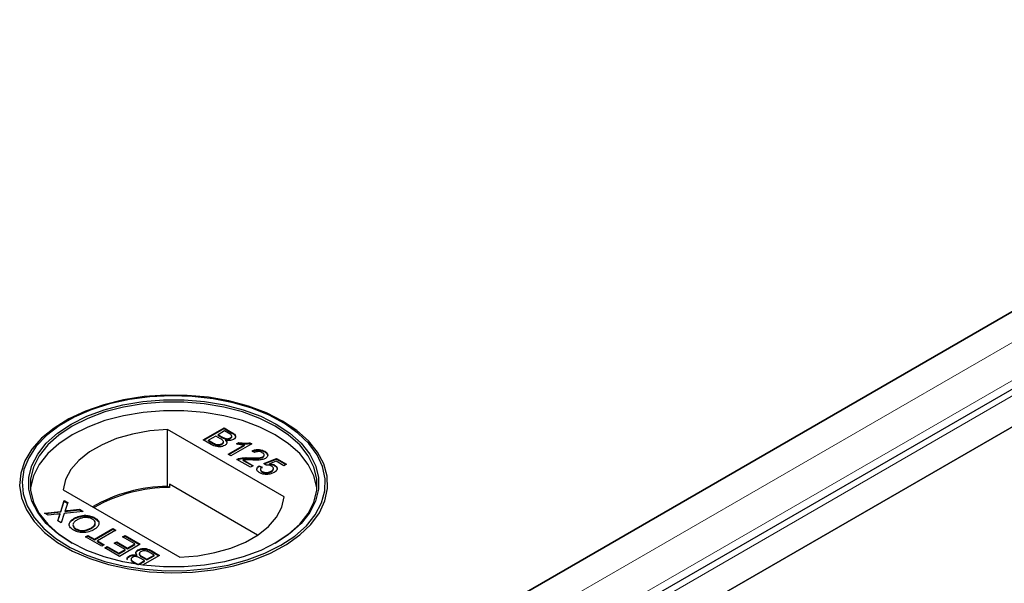
# Model space of a CAD drawing. Units: millimetres. Extents: x 122 to 6121, y 19 to 4882.
# Drawn here: x 4430 to 4550, y 3420 to 3489 of the extents above; entities that cross this region are included whole.
import ezdxf

# ---------------------------------------------------------------- set-up
doc = ezdxf.new("R2010")
doc.units = ezdxf.units.MM
doc.header["$LTSCALE"] = 20
doc.linetypes.add('PHANTOM', pattern=[12.7, 6.35, -1.27, 1.27, -1.27, 1.27, -1.27])

msp = doc.modelspace()

# ---------------------------------------------------------------- linework, layer by layer
at = {"color": 7, "linetype": 'Continuous', "lineweight": 25}
for p, q in [((5231.93, 3845.89), (4449.62, 3394.27)), ((5243.89, 3843.34), (4452.99, 3386.76)), ((4461.78, 3387.24), (5244.1, 3838.86)), ((5244.6, 3839.16), (4496.63, 3407.36)), ((4449.11, 3393.97), (5197.08, 3825.77)), ((4436.03, 3439.61), (4435.82, 3439.49)), ((4462.4, 3439.49), (4462.19, 3439.61)), ((4462.59, 3430.4), (4448.36, 3438.62)), ((4448.36, 3431.68), (4448.36, 3438.62)), ((4452.72, 3437.35), (4455.26, 3438.82)), ((4452.79, 3437.31), (4455.26, 3438.74)), ((4455.32, 3438.44), (4454.54, 3437.99)), ((4455.26, 3438.82), (4456.21, 3438.27)), ((4455.26, 3438.74), (4455.26, 3438.82)), ((4455.26, 3438.74), (4456.21, 3438.19)), ((4455.81, 3438.16), (4455.32, 3438.44)), ((4453.67, 3436.8), (4452.72, 3437.35)), ((4454.25, 3437.82), (4453.37, 3437.31)), ((4453.37, 3437.31), (4453.97, 3436.97)), ((4453.37, 3437.23), (4453.37, 3437.31)), ((4453.37, 3437.23), (4453.97, 3436.88)), ((4454.81, 3437.5), (4454.25, 3437.82)), ((4454.54, 3437.99), (4455.06, 3437.69)), ((4454.54, 3437.91), (4454.54, 3437.99)), ((4454.54, 3437.91), (4455.06, 3437.61)), ((4454.98, 3436.81), (4454.98, 3436.89)), ((4455.17, 3437.04), (4455.17, 3437.15)), ((4455.4, 3437.45), (4455.4, 3437.53)), ((4455.46, 3437.23), (4455.46, 3437.31)), ((4456, 3437.51), (4456, 3437.59)), ((4456.19, 3437.73), (4456.19, 3437.83)), ((4456.77, 3436.87), (4457.07, 3437.04)), ((4456.87, 3436.85), (4457.07, 3436.96)), ((4457.07, 3436.96), (4457.07, 3437.04)), ((4458.41, 3437), (4458.62, 3436.88)), ((4458.41, 3436.92), (4458.41, 3437)), ((4458.41, 3436.92), (4458.54, 3436.84)), ((4454.2, 3436.77), (4454.2, 3436.85)), ((4455.75, 3435.6), (4457.73, 3436.74)), ((4455.82, 3435.56), (4457.73, 3436.66)), ((4458.62, 3436.88), (4456.07, 3435.41)), ((4457.73, 3436.66), (4457.73, 3436.74)), ((4458.97, 3435.81), (4458.68, 3436.01)), ((4460.21, 3435.88), (4460.21, 3435.96)), ((4456.07, 3435.41), (4455.75, 3435.6)), ((4458.48, 3434.02), (4456.82, 3434.98)), ((4457.08, 3435.01), (4457.08, 3435.09)), ((4457.57, 3434.93), (4458.81, 3434.21)), ((4457.57, 3434.84), (4457.57, 3434.93)), ((4457.57, 3434.84), (4458.74, 3434.17)), ((4458.39, 3435.09), (4458.39, 3435.17)), ((4459.96, 3435.21), (4459.96, 3435.29)), ((4460.08, 3434.49), (4461.65, 3435.09)), ((4460.38, 3434.28), (4460.08, 3434.49)), ((4460.13, 3435.42), (4460.13, 3435.53)), ((4460.16, 3434.44), (4461.65, 3435.01)), ((4461.59, 3434.75), (4460.8, 3434.44)), ((4462.53, 3434.21), (4461.59, 3434.75)), ((4461.65, 3435.09), (4462.85, 3434.4)), ((4461.65, 3435.01), (4461.65, 3435.09)), ((4461.65, 3435.01), (4462.78, 3434.36)), ((4458.81, 3434.21), (4458.48, 3434.02)), ((4459.53, 3434.21), (4459.89, 3434.04)), ((4459.53, 3434.13), (4459.53, 3434.21)), ((4459.53, 3434.13), (4459.89, 3433.96)), ((4459.7, 3433.76), (4459.7, 3433.66)), ((4459.9, 3433.42), (4459.9, 3433.51)), ((4460.8, 3434.36), (4460.8, 3434.44)), ((4461, 3433.47), (4461, 3433.55)), ((4461.27, 3433.79), (4461.27, 3433.89)), ((4461.42, 3434.2), (4461.42, 3434.28)), ((4462.85, 3434.4), (4462.53, 3434.21)), ((4435.63, 3431.27), (4449.86, 3423.05)), ((4448.6, 3431.54), (4448.36, 3431.68)), ((4448.6, 3431.95), (4448.6, 3431.54)), ((4459.33, 3425.75), (4448.6, 3431.95)), ((4435.33, 3428.64), (4435.75, 3429.97)), ((4435.33, 3428.56), (4435.75, 3429.89)), ((4435.75, 3429.97), (4436.19, 3429.72)), ((4435.75, 3429.89), (4435.75, 3429.97)), ((4435.75, 3429.89), (4436.16, 3429.65)), ((4436.19, 3429.72), (4435.91, 3428.85)), ((4433.34, 3428.43), (4435.33, 3428.64)), ((4433.46, 3428.36), (4435.33, 3428.56)), ((4435.33, 3428.56), (4435.33, 3428.64)), ((4438.07, 3428.64), (4435.76, 3428.39)), ((4435.86, 3428.62), (4435.86, 3428.7)), ((4436.15, 3428.73), (4437.63, 3428.89)), ((4436.15, 3428.65), (4437.63, 3428.81)), ((4437.63, 3428.89), (4438.07, 3428.64)), ((4437.63, 3428.81), (4437.63, 3428.89)), ((4437.63, 3428.81), (4437.95, 3428.62)), ((4433.78, 3428.18), (4433.34, 3428.43)), ((4434.87, 3428.29), (4433.78, 3428.18)), ((4434.96, 3427.49), (4435.16, 3428.12)), ((4435.39, 3427.25), (4434.96, 3427.49)), ((4434.98, 3427.48), (4435.16, 3428.04)), ((4435.27, 3428.26), (4435.27, 3428.34)), ((4435.76, 3428.39), (4435.39, 3427.25)), ((4436.98, 3427.72), (4436.98, 3427.8)), ((4439.48, 3427.78), (4439.48, 3427.86)), ((4439.48, 3427.78), (4439.9, 3427.4)), ((4437.17, 3426.44), (4437.17, 3426.52)), ((4439.07, 3426.56), (4439.07, 3426.64)), ((4439.45, 3425.24), (4441.7, 3426.54)), ((4439.45, 3425.16), (4441.7, 3426.46)), ((4442.06, 3426.33), (4439.81, 3425.03)), ((4441.7, 3426.54), (4442.06, 3426.33)), ((4441.7, 3426.46), (4441.7, 3426.54)), ((4441.7, 3426.46), (4441.99, 3426.29)), ((4438.34, 3425.54), (4438.64, 3425.71)), ((4440.33, 3424.39), (4438.34, 3425.54)), ((4438.41, 3425.5), (4438.64, 3425.63)), ((4438.64, 3425.71), (4439.45, 3425.24)), ((4438.64, 3425.63), (4438.64, 3425.71)), ((4438.64, 3425.63), (4439.45, 3425.16)), ((4439.45, 3425.16), (4439.45, 3425.24)), ((4439.81, 3425.03), (4440.62, 3424.56)), ((4439.81, 3424.95), (4439.81, 3425.03)), ((4439.81, 3424.95), (4440.55, 3424.52)), ((4441.86, 3424.75), (4442.16, 3424.92)), ((4442.16, 3424.92), (4443.49, 3424.15)), ((4442.16, 3424.84), (4442.16, 3424.92)), ((4442.87, 3425.52), (4443.17, 3425.69)), ((4444.37, 3424.66), (4442.87, 3425.52)), ((4442.94, 3425.48), (4443.17, 3425.61)), ((4443.17, 3425.69), (4445.03, 3424.62)), ((4443.17, 3425.61), (4443.17, 3425.69)), ((4443.17, 3425.61), (4444.95, 3424.58)), ((4440.62, 3424.56), (4440.33, 3424.39)), ((4440.69, 3424.19), (4440.98, 3424.36)), ((4442.48, 3423.15), (4440.69, 3424.19)), ((4440.76, 3424.15), (4440.98, 3424.28)), ((4440.98, 3424.36), (4442.42, 3423.53)), ((4440.98, 3424.28), (4440.98, 3424.36)), ((4440.98, 3424.28), (4442.42, 3423.45)), ((4443.2, 3423.98), (4441.86, 3424.75)), ((4441.93, 3424.71), (4442.16, 3424.84)), ((4442.16, 3424.84), (4443.49, 3424.07)), ((4442.42, 3423.53), (4443.2, 3423.98)), ((4442.42, 3423.45), (4443.2, 3423.9)), ((4445.03, 3424.62), (4442.48, 3423.15)), ((4443.2, 3423.9), (4443.2, 3423.98)), ((4443.49, 3424.15), (4444.37, 3424.66)), ((4443.49, 3424.07), (4444.37, 3424.58)), ((4443.49, 3424.07), (4443.49, 3424.15)), ((4444.37, 3424.58), (4444.37, 3424.66)), ((4444.75, 3423.86), (4444.75, 3423.94)), ((4446.42, 3423.82), (4447.37, 3423.27)), ((4446.42, 3423.74), (4447.3, 3423.22)), ((4442.42, 3423.45), (4442.42, 3423.53)), ((4443.7, 3423.13), (4443.7, 3423.21)), ((4443.9, 3422.8), (4443.9, 3422.7)), ((4444.62, 3423.23), (4444.62, 3423.31)), ((4444.76, 3422.17), (4445.55, 3422.63)), ((4444.85, 3422.14), (4445.55, 3422.54)), ((4444.91, 3423.49), (4444.91, 3423.39)), ((4445.55, 3422.63), (4445.02, 3422.93)), ((4445.28, 3423.12), (4445.84, 3422.8)), ((4445.28, 3423.04), (4445.84, 3422.71)), ((4447.37, 3423.27), (4445.32, 3422.08)), ((4445.55, 3422.54), (4445.55, 3422.63)), ((4445.84, 3422.8), (4446.72, 3423.3)), ((4445.84, 3422.71), (4446.72, 3423.22)), ((4445.84, 3422.71), (4445.84, 3422.8)), ((4446.72, 3423.3), (4446.12, 3423.65)), ((4446.72, 3423.22), (4446.72, 3423.3)), ((4444, 3422.28), (4443.88, 3422.35)), ((4444.28, 3422.45), (4444.76, 3422.17)), ((4444.28, 3422.37), (4444.62, 3422.18)), ((4444.76, 3422.15), (4444.76, 3422.17))]:
    msp.add_line(p, q, dxfattribs=at)
at = {"color": 8, "linetype": 'PHANTOM', "lineweight": 18}
for p, q in [((5238.43, 3845.89), (4449.62, 3390.51)), ((5240.76, 3842.59), (4450.63, 3386.46)), ((4455.28, 3387.24), (5244.1, 3842.62)), ((4456.21, 3438.19), (4456.21, 3438.27)), ((4453.97, 3436.88), (4453.97, 3436.97)), ((4455.06, 3437.61), (4455.06, 3437.69)), ((4436.15, 3428.65), (4436.15, 3428.73)), ((4435.16, 3428.04), (4435.16, 3428.12)), ((4446.42, 3423.74), (4446.42, 3423.82)), ((4445.28, 3423.04), (4445.28, 3423.12)), ((4444.28, 3422.37), (4444.28, 3422.45))]:
    msp.add_line(p, q, dxfattribs=at)
at = {"color": 7, "linetype": 'Continuous', "lineweight": 25, "flags": 128}
for points in [[(4462.39, 3439.65), (4460.42, 3440.64), (4458.22, 3441.47), (4455.84, 3442.1), (4453.34, 3442.55), (4450.75, 3442.78), (4448.13, 3442.81), (4445.52, 3442.63), (4442.99, 3442.23), (4440.58, 3441.64), (4438.33, 3440.86), (4436.3, 3439.91), (4434.51, 3438.8), (4433, 3437.56), (4431.81, 3436.22), (4430.96, 3434.79), (4430.46, 3433.3), (4430.32, 3431.79), (4430.55, 3430.28), (4431.14, 3428.81), (4432.08, 3427.39), (4433.35, 3426.07), (4434.93, 3424.86), (4436.78, 3423.79), (4438.88, 3422.88), (4441.17, 3422.15), (4443.62, 3421.61), (4446.17, 3421.27), (4448.78, 3421.13), (4451.4, 3421.21), (4453.97, 3421.5), (4456.45, 3421.99), (4458.79, 3422.68), (4460.93, 3423.55), (4462.85, 3424.58), (4464.5, 3425.76), (4465.85, 3427.05), (4466.87, 3428.45), (4467.55, 3429.91), (4467.87, 3431.41), (4467.83, 3432.92), (4467.42, 3434.42), (4466.65, 3435.87), (4465.54, 3437.24), (4464.11, 3438.51), (4462.39, 3439.65)], [(4462.19, 3424.51), (4463.88, 3425.63), (4465.29, 3426.88), (4466.38, 3428.23), (4467.13, 3429.66), (4467.54, 3431.13), (4467.58, 3432.62), (4467.27, 3434.1), (4466.6, 3435.54), (4465.59, 3436.91), (4464.26, 3438.19), (4462.64, 3439.34), (4460.75, 3440.36), (4458.64, 3441.21), (4456.34, 3441.89), (4453.9, 3442.38), (4451.36, 3442.66), (4448.79, 3442.74), (4446.21, 3442.61), (4443.7, 3442.27), (4441.29, 3441.74), (4439.03, 3441.02), (4436.97, 3440.12), (4435.15, 3439.07), (4433.59, 3437.88), (4432.34, 3436.57), (4431.42, 3435.18), (4430.84, 3433.73), (4430.61, 3432.25), (4430.75, 3430.76), (4431.24, 3429.3), (4432.08, 3427.89), (4433.25, 3426.56), (4434.73, 3425.34), (4436.49, 3424.25), (4438.5, 3423.31), (4440.71, 3422.54), (4443.09, 3421.96), (4445.58, 3421.58), (4448.14, 3421.4), (4450.72, 3421.42), (4453.27, 3421.65), (4455.74, 3422.09), (4458.08, 3422.72), (4460.24, 3423.53), (4462.19, 3424.51)], [(4461.62, 3424.84), (4459.72, 3423.88), (4457.59, 3423.09), (4455.29, 3422.49), (4452.87, 3422.08), (4450.37, 3421.87), (4447.85, 3421.87), (4445.35, 3422.08), (4442.92, 3422.49), (4440.63, 3423.09), (4438.5, 3423.88), (4436.59, 3424.84), (4434.94, 3425.94), (4433.57, 3427.16), (4432.52, 3428.49), (4431.81, 3429.89), (4431.45, 3431.33), (4431.45, 3432.79), (4431.81, 3434.23), (4432.52, 3435.63), (4433.57, 3436.96), (4434.94, 3438.18), (4436.59, 3439.29), (4438.5, 3440.24), (4440.63, 3441.03), (4442.92, 3441.63), (4445.35, 3442.04), (4447.85, 3442.25), (4450.37, 3442.25), (4452.87, 3442.04), (4455.29, 3441.63), (4457.59, 3441.03), (4459.72, 3440.24), (4461.62, 3439.29), (4463.28, 3438.18), (4464.64, 3436.96), (4465.69, 3435.63), (4466.4, 3434.23), (4466.76, 3432.79), (4466.76, 3431.33), (4466.4, 3429.89), (4465.69, 3428.49), (4464.64, 3427.16), (4463.28, 3425.94), (4461.62, 3424.84)], [(4461.48, 3424.75), (4463.12, 3425.84), (4464.47, 3427.06), (4465.51, 3428.37), (4466.21, 3429.75), (4466.56, 3431.18), (4466.56, 3432.62), (4466.21, 3434.04), (4465.51, 3435.43), (4464.47, 3436.74), (4463.12, 3437.95), (4461.48, 3439.04), (4459.6, 3439.98), (4457.5, 3440.76), (4455.22, 3441.36), (4452.83, 3441.77), (4450.36, 3441.97), (4447.86, 3441.97), (4445.39, 3441.77), (4442.99, 3441.36), (4440.72, 3440.76), (4438.62, 3439.98), (4436.73, 3439.04), (4435.1, 3437.95), (4433.75, 3436.74), (4432.71, 3435.43), (4432.01, 3434.04), (4431.65, 3432.62), (4431.65, 3431.18), (4432.01, 3429.75), (4432.71, 3428.37), (4433.75, 3427.06), (4435.1, 3425.84), (4436.73, 3424.75)], [(4466.58, 3431.37), (4466.56, 3431.56), (4466.21, 3432.98), (4465.51, 3434.37), (4464.47, 3435.68), (4463.12, 3436.89), (4461.48, 3437.98), (4459.6, 3438.92), (4457.5, 3439.7), (4455.22, 3440.3), (4452.83, 3440.71), (4450.36, 3440.91), (4447.86, 3440.91), (4445.39, 3440.71), (4442.99, 3440.3), (4440.72, 3439.7), (4438.62, 3438.92), (4436.73, 3437.98), (4435.1, 3436.89), (4433.75, 3435.68), (4432.71, 3434.37), (4432.01, 3432.98), (4431.65, 3431.56), (4431.63, 3431.37)], [(4448.36, 3438.62), (4446.19, 3438.44), (4444.1, 3438.07), (4442.14, 3437.51), (4440.37, 3436.77), (4438.82, 3435.88), (4437.54, 3434.86), (4436.57, 3433.73), (4435.93, 3432.52), (4435.63, 3431.27)], [(4449.86, 3423.05), (4452.03, 3423.23), (4454.12, 3423.6), (4456.07, 3424.16), (4457.85, 3424.9), (4459.4, 3425.79), (4460.67, 3426.81), (4461.65, 3427.94), (4462.29, 3429.15), (4462.59, 3430.4)]]:
    msp.add_lwpolyline(points, dxfattribs=at)
at = {"color": 7, "linetype": 'Continuous', "lineweight": 25}
for centre, radius, start, end in [((4448.46, 3413.2), 18.47, 90.3133, 120.0206), ((4448.59, 3413.01), 18.53, 89.9713, 119.7507)]:
    msp.add_arc(centre, radius, start, end, dxfattribs=at)
for points, knots in [([(4456, 3437.59), (4456.06, 3437.64), (4456.16, 3437.7), (4456.19, 3437.81), (4456.14, 3437.98), (4455.96, 3438.08), (4455.81, 3438.16)], [0, 0, 0, 0, 0.249558, 0.375059, 0.500262, 1, 1, 1, 1]), ([(4456.21, 3438.27), (4456.32, 3438.2), (4456.54, 3438.07), (4456.69, 3437.82), (4456.62, 3437.58), (4456.47, 3437.46), (4456.39, 3437.4)], [0, 0, 0, 0, 0.281144, 0.559986, 0.780093, 1, 1, 1, 1]), ([(4456.21, 3438.19), (4456.32, 3438.12), (4456.53, 3437.99), (4456.69, 3437.76), (4456.64, 3437.64), (4456.62, 3437.6)], [0, 0, 0, 0, 0.412318, 0.82126, 1, 1, 1, 1]), ([(4453.97, 3436.97), (4454.01, 3436.94), (4454.08, 3436.9), (4454.16, 3436.86), (4454.2, 3436.85)], [0, 0, 0, 0, 0.560131, 1, 1, 1, 1]), ([(4454.2, 3436.85), (4454.27, 3436.82), (4454.41, 3436.77), (4454.64, 3436.77), (4454.84, 3436.82), (4454.93, 3436.86), (4454.98, 3436.89)], [0, 0, 0, 0, 0.280277, 0.558992, 0.779418, 1, 1, 1, 1]), ([(4454.98, 3436.89), (4455.05, 3436.94), (4455.14, 3437.01), (4455.18, 3437.12), (4455.14, 3437.3), (4454.96, 3437.41), (4454.81, 3437.5)], [0, 0, 0, 0, 0.249826, 0.37554, 0.50118, 1, 1, 1, 1]), ([(4454.98, 3436.81), (4455.04, 3436.85), (4455.14, 3436.92), (4455.18, 3437.02), (4455.17, 3437.05), (4455.17, 3437.05)], [0, 0, 0, 0, 0.6372168, 0.9578693, 1, 1, 1, 1]), ([(4455.06, 3437.69), (4455.12, 3437.65), (4455.23, 3437.59), (4455.35, 3437.55), (4455.4, 3437.53)], [0, 0, 0, 0, 0.5603897, 1, 1, 1, 1]), ([(4455.06, 3437.61), (4455.12, 3437.57), (4455.23, 3437.51), (4455.35, 3437.47), (4455.4, 3437.45)], [0, 0, 0, 0, 0.5603897, 1, 1, 1, 1]), ([(4455.46, 3437.31), (4455.51, 3437.25), (4455.6, 3437.13), (4455.6, 3436.95), (4455.51, 3436.79), (4455.39, 3436.72), (4455.33, 3436.68)], [0, 0, 0, 0, 0.280202, 0.559653, 0.779736, 1, 1, 1, 1]), ([(4455.4, 3437.53), (4455.46, 3437.51), (4455.57, 3437.49), (4455.8, 3437.5), (4455.93, 3437.56), (4456, 3437.59)], [0, 0, 0, 0, 0.280881, 0.5611, 1, 1, 1, 1]), ([(4455.4, 3437.45), (4455.46, 3437.43), (4455.57, 3437.4), (4455.8, 3437.42), (4455.93, 3437.47), (4456, 3437.51)], [0, 0, 0, 0, 0.280881, 0.5611, 1, 1, 1, 1]), ([(4456.39, 3437.4), (4456.32, 3437.37), (4456.17, 3437.3), (4455.84, 3437.25), (4455.61, 3437.29), (4455.46, 3437.31)], [0, 0, 0, 0, 0.280329, 0.560838, 1, 1, 1, 1]), ([(4455.46, 3437.23), (4455.51, 3437.17), (4455.59, 3437.08), (4455.58, 3436.98), (4455.58, 3436.95)], [0, 0, 0, 0, 0.654877, 1, 1, 1, 1]), ([(4456, 3437.51), (4456.06, 3437.55), (4456.15, 3437.62), (4456.19, 3437.71), (4456.18, 3437.74), (4456.18, 3437.74)], [0, 0, 0, 0, 0.644064, 0.967959, 1, 1, 1, 1]), ([(4457.07, 3437.04), (4457.32, 3437), (4457.76, 3436.93), (4458.21, 3436.98), (4458.41, 3437)], [0, 0, 0, 0, 0.560443, 1, 1, 1, 1]), ([(4457.07, 3436.96), (4457.32, 3436.92), (4457.76, 3436.85), (4458.21, 3436.9), (4458.41, 3436.92)], [0, 0, 0, 0, 0.560443, 1, 1, 1, 1]), ([(4455.33, 3436.68), (4455.24, 3436.64), (4455.06, 3436.55), (4454.71, 3436.49), (4454.18, 3436.53), (4453.88, 3436.69), (4453.67, 3436.8)], [0, 0, 0, 0, 0.187101, 0.37427, 0.560798, 1, 1, 1, 1]), ([(4453.97, 3436.88), (4454.01, 3436.86), (4454.08, 3436.82), (4454.16, 3436.78), (4454.2, 3436.77)], [0, 0, 0, 0, 0.560131, 1, 1, 1, 1]), ([(4454.2, 3436.77), (4454.27, 3436.74), (4454.41, 3436.69), (4454.64, 3436.69), (4454.84, 3436.73), (4454.93, 3436.78), (4454.98, 3436.81)], [0, 0, 0, 0, 0.280277, 0.558992, 0.779418, 1, 1, 1, 1]), ([(4457.73, 3436.74), (4457.54, 3436.75), (4457.21, 3436.77), (4456.9, 3436.84), (4456.77, 3436.87)], [0, 0, 0, 0, 0.559703, 1, 1, 1, 1]), ([(4458.68, 3436.01), (4458.81, 3436.07), (4459.07, 3436.18), (4459.54, 3436.19), (4459.93, 3436.1), (4460.12, 3436.01), (4460.21, 3435.96)], [0, 0, 0, 0, 0.280251, 0.558864, 0.779116, 1, 1, 1, 1]), ([(4458.68, 3435.93), (4458.81, 3435.99), (4459.07, 3436.1), (4459.54, 3436.11), (4459.93, 3436.02), (4460.12, 3435.92), (4460.21, 3435.88)], [0, 0, 0, 0, 0.280251, 0.558864, 0.779116, 1, 1, 1, 1]), ([(4459.91, 3435.79), (4459.84, 3435.83), (4459.69, 3435.91), (4459.4, 3435.94), (4459.15, 3435.9), (4459.03, 3435.84), (4458.97, 3435.81)], [0, 0, 0, 0, 0.280427, 0.559458, 0.779358, 1, 1, 1, 1]), ([(4459.96, 3435.29), (4460.02, 3435.33), (4460.13, 3435.42), (4460.14, 3435.57), (4460.06, 3435.7), (4459.96, 3435.76), (4459.91, 3435.79)], [0, 0, 0, 0, 0.279058, 0.558588, 0.779053, 1, 1, 1, 1]), ([(4460.21, 3435.96), (4460.32, 3435.89), (4460.52, 3435.75), (4460.61, 3435.5), (4460.53, 3435.27), (4460.37, 3435.16), (4460.29, 3435.1)], [0, 0, 0, 0, 0.280491, 0.559662, 0.779763, 1, 1, 1, 1]), ([(4460.21, 3435.88), (4460.32, 3435.81), (4460.49, 3435.7), (4460.53, 3435.56), (4460.54, 3435.51)], [0, 0, 0, 0, 0.643745, 1, 1, 1, 1]), ([(4456.82, 3434.98), (4456.87, 3435), (4456.95, 3435.05), (4457.04, 3435.08), (4457.08, 3435.09)], [0, 0, 0, 0, 0.559984, 1, 1, 1, 1]), ([(4456.9, 3434.94), (4456.92, 3434.95), (4456.97, 3434.98), (4457.04, 3435), (4457.08, 3435.01)], [0, 0, 0, 0, 0.3633638, 1, 1, 1, 1]), ([(4457.08, 3435.09), (4457.32, 3435.13), (4457.75, 3435.21), (4458.2, 3435.18), (4458.39, 3435.17)], [0, 0, 0, 0, 0.55837, 1, 1, 1, 1]), ([(4457.08, 3435.01), (4457.32, 3435.05), (4457.75, 3435.13), (4458.2, 3435.1), (4458.39, 3435.09)], [0, 0, 0, 0, 0.55837, 1, 1, 1, 1]), ([(4458.54, 3434.91), (4458.43, 3434.91), (4458.25, 3434.92), (4458, 3434.93), (4457.78, 3434.94), (4457.64, 3434.93), (4457.57, 3434.93)], [0, 0, 0, 0, 0.340038, 0.560055, 0.780063, 1, 1, 1, 1]), ([(4458.39, 3435.17), (4458.7, 3435.16), (4459.11, 3435.14), (4459.67, 3435.17), (4459.87, 3435.25), (4459.96, 3435.29)], [0, 0, 0, 0, 0.5613032, 0.7813683, 1, 1, 1, 1]), ([(4458.39, 3435.09), (4458.7, 3435.07), (4459.11, 3435.06), (4459.67, 3435.09), (4459.87, 3435.17), (4459.96, 3435.21)], [0, 0, 0, 0, 0.5613032, 0.7813683, 1, 1, 1, 1]), ([(4460.29, 3435.1), (4460.15, 3435.04), (4459.88, 3434.92), (4459.25, 3434.88), (4458.81, 3434.89), (4458.54, 3434.91)], [0, 0, 0, 0, 0.278759, 0.558831, 1, 1, 1, 1]), ([(4459.96, 3435.21), (4460.02, 3435.25), (4460.12, 3435.32), (4460.12, 3435.4), (4460.11, 3435.43)], [0, 0, 0, 0, 0.6239838, 1, 1, 1, 1]), ([(4459.6, 3433.34), (4459.5, 3433.41), (4459.3, 3433.55), (4459.22, 3433.8), (4459.31, 3434.03), (4459.46, 3434.15), (4459.53, 3434.21)], [0, 0, 0, 0, 0.280053, 0.559272, 0.779424, 1, 1, 1, 1]), ([(4459.29, 3433.61), (4459.27, 3433.65), (4459.22, 3433.77), (4459.32, 3433.95), (4459.46, 3434.07), (4459.53, 3434.13)], [0, 0, 0, 0, 0.238062, 0.618664, 1, 1, 1, 1]), ([(4460.55, 3433.14), (4460.35, 3433.14), (4459.99, 3433.14), (4459.72, 3433.28), (4459.6, 3433.34)], [0, 0, 0, 0, 0.558445, 1, 1, 1, 1]), ([(4459.89, 3434.04), (4459.83, 3433.99), (4459.73, 3433.9), (4459.68, 3433.74), (4459.75, 3433.6), (4459.85, 3433.54), (4459.9, 3433.51)], [0, 0, 0, 0, 0.280709, 0.559922, 0.779619, 1, 1, 1, 1]), ([(4459.7, 3433.67), (4459.7, 3433.67), (4459.69, 3433.62), (4459.75, 3433.52), (4459.85, 3433.46), (4459.9, 3433.42)], [0, 0, 0, 0, 0.073548, 0.536055, 1, 1, 1, 1]), ([(4459.9, 3433.51), (4459.99, 3433.46), (4460.17, 3433.38), (4460.52, 3433.38), (4460.79, 3433.45), (4460.93, 3433.52), (4461, 3433.55)], [0, 0, 0, 0, 0.279515, 0.558296, 0.778903, 1, 1, 1, 1]), ([(4459.9, 3433.42), (4459.99, 3433.38), (4460.17, 3433.29), (4460.52, 3433.3), (4460.79, 3433.36), (4460.93, 3433.44), (4461, 3433.47)], [0, 0, 0, 0, 0.279515, 0.558296, 0.778903, 1, 1, 1, 1]), ([(4461.04, 3434.16), (4460.99, 3434.19), (4460.89, 3434.24), (4460.66, 3434.3), (4460.48, 3434.29), (4460.38, 3434.28)], [0, 0, 0, 0, 0.280886, 0.561138, 1, 1, 1, 1]), ([(4461.35, 3433.38), (4461.22, 3433.31), (4460.98, 3433.2), (4460.69, 3433.16), (4460.55, 3433.14)], [0, 0, 0, 0, 0.559723, 1, 1, 1, 1]), ([(4460.8, 3434.44), (4460.93, 3434.43), (4461.16, 3434.41), (4461.34, 3434.32), (4461.42, 3434.28)], [0, 0, 0, 0, 0.559934, 1, 1, 1, 1]), ([(4460.8, 3434.36), (4460.93, 3434.35), (4461.16, 3434.32), (4461.34, 3434.24), (4461.42, 3434.2)], [0, 0, 0, 0, 0.559934, 1, 1, 1, 1]), ([(4461, 3433.55), (4461.07, 3433.6), (4461.22, 3433.7), (4461.3, 3433.88), (4461.22, 3434.05), (4461.1, 3434.13), (4461.04, 3434.16)], [0, 0, 0, 0, 0.2806446, 0.5595843, 0.7792909, 1, 1, 1, 1]), ([(4461, 3433.47), (4461.08, 3433.52), (4461.23, 3433.61), (4461.25, 3433.74), (4461.27, 3433.8)], [0, 0, 0, 0, 0.52187, 1, 1, 1, 1]), ([(4461.42, 3434.28), (4461.52, 3434.21), (4461.73, 3434.05), (4461.74, 3433.78), (4461.6, 3433.54), (4461.43, 3433.43), (4461.35, 3433.38)], [0, 0, 0, 0, 0.279176, 0.558747, 0.779155, 1, 1, 1, 1]), ([(4461.42, 3434.2), (4461.54, 3434.12), (4461.68, 3434.03), (4461.69, 3433.91), (4461.69, 3433.88)], [0, 0, 0, 0, 0.783594, 1, 1, 1, 1]), ([(4435.91, 3428.85), (4435.9, 3428.82), (4435.88, 3428.77), (4435.87, 3428.72), (4435.86, 3428.7)], [0, 0, 0, 0, 0.559958, 1, 1, 1, 1]), ([(4435.86, 3428.7), (4435.91, 3428.71), (4436.01, 3428.72), (4436.11, 3428.73), (4436.15, 3428.73)], [0, 0, 0, 0, 0.560124, 1, 1, 1, 1]), ([(4435.86, 3428.62), (4435.91, 3428.62), (4436.01, 3428.63), (4436.11, 3428.65), (4436.15, 3428.65)], [0, 0, 0, 0, 0.560124, 1, 1, 1, 1]), ([(4435.27, 3428.34), (4435.2, 3428.33), (4435.06, 3428.32), (4434.92, 3428.3), (4434.87, 3428.29)], [0, 0, 0, 0, 0.559986, 1, 1, 1, 1]), ([(4435.16, 3428.12), (4435.18, 3428.16), (4435.2, 3428.22), (4435.23, 3428.3), (4435.26, 3428.32), (4435.27, 3428.34)], [0, 0, 0, 0, 0.561207, 0.781732, 1, 1, 1, 1]), ([(4435.16, 3428.04), (4435.18, 3428.08), (4435.2, 3428.14), (4435.23, 3428.21), (4435.26, 3428.24), (4435.27, 3428.26)], [0, 0, 0, 0, 0.561207, 0.781732, 1, 1, 1, 1]), ([(4436.87, 3426.35), (4436.71, 3426.47), (4436.38, 3426.71), (4436.33, 3427.16), (4436.57, 3427.53), (4436.84, 3427.71), (4436.98, 3427.8)], [0, 0, 0, 0, 0.279605, 0.558588, 0.779093, 1, 1, 1, 1]), ([(4436.39, 3427.06), (4436.39, 3427.07), (4436.36, 3427.21), (4436.59, 3427.45), (4436.85, 3427.63), (4436.98, 3427.72)], [0, 0, 0, 0, 0.056492, 0.527817, 1, 1, 1, 1]), ([(4437.33, 3427.59), (4437.2, 3427.51), (4436.94, 3427.34), (4436.78, 3427.03), (4436.87, 3426.73), (4437.07, 3426.59), (4437.17, 3426.52)], [0, 0, 0, 0, 0.280773, 0.560087, 0.779957, 1, 1, 1, 1]), ([(4436.98, 3427.8), (4437.18, 3427.9), (4437.58, 3428.1), (4438.33, 3428.19), (4439, 3428.09), (4439.32, 3427.93), (4439.48, 3427.86)], [0, 0, 0, 0, 0.28036, 0.559507, 0.779648, 1, 1, 1, 1]), ([(4436.98, 3427.72), (4437.18, 3427.82), (4437.58, 3428.02), (4438.33, 3428.11), (4439, 3428), (4439.32, 3427.85), (4439.48, 3427.78)], [0, 0, 0, 0, 0.28036, 0.559507, 0.779648, 1, 1, 1, 1]), ([(4439.19, 3427.69), (4439.03, 3427.76), (4438.72, 3427.9), (4438.14, 3427.9), (4437.68, 3427.77), (4437.45, 3427.65), (4437.33, 3427.59)], [0, 0, 0, 0, 0.279102, 0.558198, 0.778815, 1, 1, 1, 1]), ([(4439.07, 3426.64), (4439.19, 3426.72), (4439.45, 3426.89), (4439.57, 3427.2), (4439.48, 3427.48), (4439.29, 3427.62), (4439.19, 3427.69)], [0, 0, 0, 0, 0.280649, 0.559878, 0.779849, 1, 1, 1, 1]), ([(4439.48, 3427.86), (4439.65, 3427.74), (4439.97, 3427.5), (4440.03, 3427.07), (4439.81, 3426.7), (4439.55, 3426.52), (4439.42, 3426.43)], [0, 0, 0, 0, 0.279579, 0.558773, 0.779305, 1, 1, 1, 1]), ([(4436.86, 3426.81), (4436.87, 3426.76), (4436.9, 3426.62), (4437.06, 3426.51), (4437.17, 3426.44)], [0, 0, 0, 0, 0.36096, 1, 1, 1, 1]), ([(4439.42, 3426.43), (4439.22, 3426.32), (4438.81, 3426.12), (4438.05, 3426.02), (4437.36, 3426.11), (4437.04, 3426.27), (4436.87, 3426.35)], [0, 0, 0, 0, 0.280572, 0.55957, 0.779561, 1, 1, 1, 1]), ([(4437.17, 3426.52), (4437.27, 3426.47), (4437.48, 3426.37), (4437.87, 3426.31), (4438.47, 3426.33), (4438.82, 3426.51), (4439.07, 3426.64)], [0, 0, 0, 0, 0.187256, 0.374448, 0.561245, 1, 1, 1, 1]), ([(4437.17, 3426.44), (4437.27, 3426.39), (4437.48, 3426.29), (4437.87, 3426.23), (4438.47, 3426.25), (4438.82, 3426.43), (4439.07, 3426.56)], [0, 0, 0, 0, 0.187256, 0.374448, 0.561245, 1, 1, 1, 1]), ([(4439.07, 3426.56), (4439.19, 3426.64), (4439.44, 3426.8), (4439.58, 3427.06), (4439.52, 3427.2), (4439.5, 3427.23)], [0, 0, 0, 0, 0.436721, 0.871232, 1, 1, 1, 1]), ([(4444.62, 3423.31), (4444.58, 3423.37), (4444.48, 3423.48), (4444.49, 3423.67), (4444.58, 3423.82), (4444.7, 3423.9), (4444.75, 3423.94)], [0, 0, 0, 0, 0.280182, 0.559623, 0.779719, 1, 1, 1, 1]), ([(4444.51, 3423.51), (4444.5, 3423.54), (4444.5, 3423.62), (4444.58, 3423.74), (4444.7, 3423.82), (4444.75, 3423.86)], [0, 0, 0, 0, 0.230271, 0.6149735, 1, 1, 1, 1]), ([(4444.75, 3423.94), (4444.85, 3423.98), (4445.03, 3424.07), (4445.38, 3424.13), (4445.91, 3424.09), (4446.21, 3423.93), (4446.42, 3423.82)], [0, 0, 0, 0, 0.187089, 0.37426, 0.560793, 1, 1, 1, 1]), ([(4444.75, 3423.86), (4444.85, 3423.9), (4445.03, 3423.99), (4445.38, 3424.05), (4445.91, 3424.01), (4446.21, 3423.85), (4446.42, 3423.74)], [0, 0, 0, 0, 0.187089, 0.37426, 0.560793, 1, 1, 1, 1]), ([(4445.11, 3423.73), (4445.04, 3423.68), (4444.95, 3423.61), (4444.91, 3423.49), (4444.94, 3423.32), (4445.13, 3423.21), (4445.28, 3423.12)], [0, 0, 0, 0, 0.249804, 0.375559, 0.501169, 1, 1, 1, 1]), ([(4445.89, 3423.77), (4445.82, 3423.79), (4445.68, 3423.84), (4445.45, 3423.84), (4445.25, 3423.8), (4445.15, 3423.75), (4445.11, 3423.73)], [0, 0, 0, 0, 0.2803, 0.55899, 0.779383, 1, 1, 1, 1]), ([(4446.12, 3423.65), (4446.08, 3423.67), (4446.01, 3423.72), (4445.92, 3423.75), (4445.89, 3423.77)], [0, 0, 0, 0, 0.560143, 1, 1, 1, 1]), ([(4443.48, 3422.74), (4443.46, 3422.77), (4443.39, 3422.86), (4443.47, 3423.04), (4443.62, 3423.16), (4443.7, 3423.21)], [0, 0, 0, 0, 0.1621348, 0.5812743, 1, 1, 1, 1]), ([(4443.47, 3422.86), (4443.47, 3422.89), (4443.49, 3422.99), (4443.61, 3423.08), (4443.7, 3423.13)], [0, 0, 0, 0, 0.308785, 1, 1, 1, 1]), ([(4443.7, 3423.21), (4443.77, 3423.25), (4443.91, 3423.31), (4444.25, 3423.36), (4444.48, 3423.33), (4444.62, 3423.31)], [0, 0, 0, 0, 0.280376, 0.560874, 1, 1, 1, 1]), ([(4443.7, 3423.13), (4443.77, 3423.17), (4443.91, 3423.23), (4444.25, 3423.28), (4444.48, 3423.25), (4444.62, 3423.23)], [0, 0, 0, 0, 0.280376, 0.560874, 1, 1, 1, 1]), ([(4444.09, 3423.02), (4444.02, 3422.98), (4443.93, 3422.91), (4443.89, 3422.8), (4443.95, 3422.63), (4444.13, 3422.53), (4444.28, 3422.45)], [0, 0, 0, 0, 0.249549, 0.375066, 0.50028, 1, 1, 1, 1]), ([(4443.91, 3422.71), (4443.91, 3422.69), (4443.94, 3422.55), (4444.13, 3422.45), (4444.28, 3422.37)], [0, 0, 0, 0, 0.184152, 1, 1, 1, 1]), ([(4444.69, 3423.09), (4444.63, 3423.1), (4444.52, 3423.13), (4444.29, 3423.12), (4444.16, 3423.06), (4444.09, 3423.02)], [0, 0, 0, 0, 0.280871, 0.561075, 1, 1, 1, 1]), ([(4445.02, 3422.93), (4444.97, 3422.96), (4444.86, 3423.02), (4444.74, 3423.07), (4444.69, 3423.09)], [0, 0, 0, 0, 0.560386, 1, 1, 1, 1]), ([(4444.92, 3423.4), (4444.92, 3423.37), (4444.94, 3423.23), (4445.13, 3423.12), (4445.28, 3423.04)], [0, 0, 0, 0, 0.1794707, 1, 1, 1, 1])]:
    msp.add_open_spline(points, degree=3, knots=knots, dxfattribs=at)

doc.saveas('drawing.dxf')
